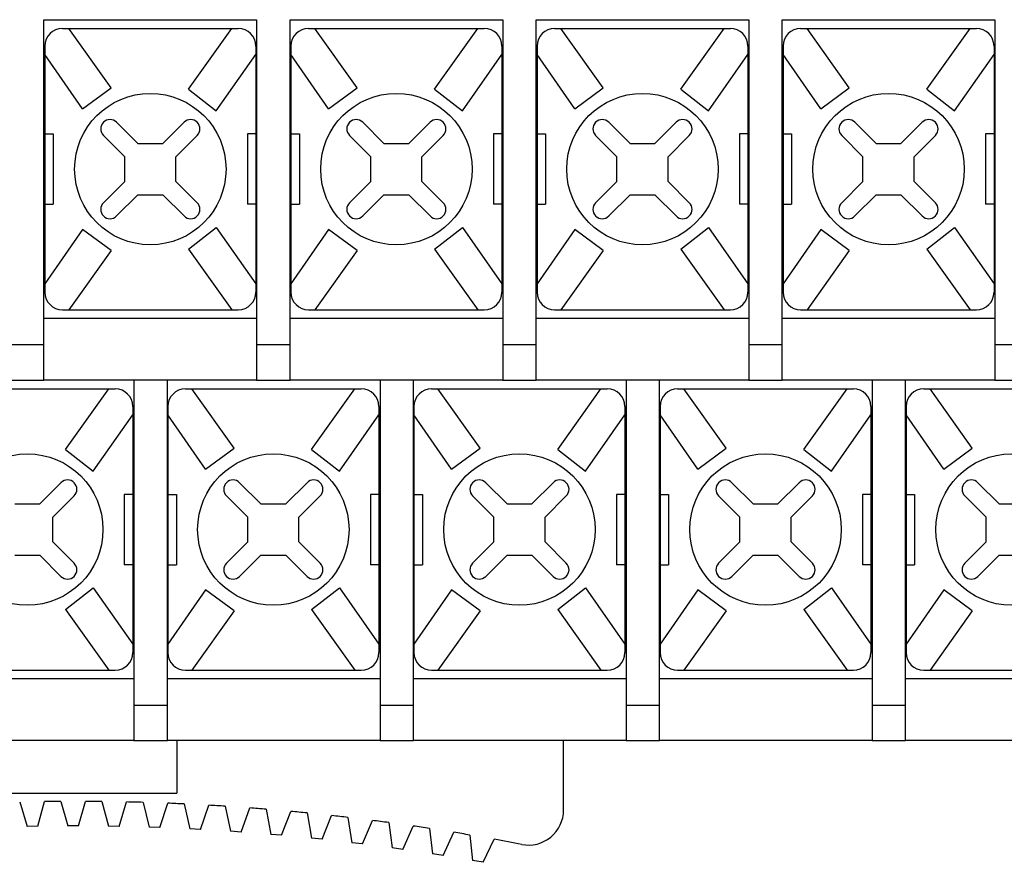
# Model space of a CAD drawing. Units: millimetres. Extents: x 295 to 2531, y 545 to 845.
# Drawn here: x 947 to 975, y 739 to 763 of the extents above; entities that cross this region are included whole.
import ezdxf

# ---------------------------------------------------------------- set-up
doc = ezdxf.new("R2010")
doc.units = ezdxf.units.MM
doc.layers.add('S', color=7, linetype='Continuous')
doc.layers.add('가시적인_것(ISO)', color=7, linetype='Continuous')

msp = doc.modelspace()

# ---------------------------------------------------------------- linework, layer by layer
at = {"color": 7, "linetype": 'Continuous'}
for p, q in [((948.5347, 762.5993), (953.5347, 762.5993)), ((949.91643, 760.90928), (948.71529, 762.5993)), ((952.1225, 760.87399), (953.35411, 762.5993)), ((955.5347, 762.5993), (960.5347, 762.5993)), ((956.91643, 760.90928), (955.71529, 762.5993)), ((959.1225, 760.87399), (960.35411, 762.5993)), ((962.5347, 762.5993), (967.5347, 762.5993)), ((963.91643, 760.90928), (962.71529, 762.5993)), ((966.1225, 760.87399), (967.35411, 762.5993)), ((969.5347, 762.5993), (974.5347, 762.5993)), ((970.91643, 760.90928), (969.71529, 762.5993)), ((973.1225, 760.87399), (974.35411, 762.5993)), ((948.0347, 762.0993), (948.0347, 755.0993)), ((949.10629, 760.3174), (948.0347, 761.85739)), ((952.91191, 760.2581), (954.0347, 761.85739)), ((954.0347, 762.0993), (954.0347, 755.0993)), ((955.0347, 762.0993), (955.0347, 755.0993)), ((956.10629, 760.3174), (955.0347, 761.85739)), ((959.91191, 760.2581), (961.0347, 761.85739)), ((961.0347, 762.0993), (961.0347, 755.0993)), ((962.0347, 762.0993), (962.0347, 755.0993)), ((963.10629, 760.3174), (962.0347, 761.85739)), ((966.91191, 760.2581), (968.0347, 761.85739)), ((968.0347, 762.0993), (968.0347, 755.0993)), ((969.0347, 762.0993), (969.0347, 755.0993)), ((970.10629, 760.3174), (969.0347, 761.85739)), ((973.91191, 760.2581), (975.0347, 761.85739)), ((975.0347, 762.0993), (975.0347, 755.0993)), ((949.10629, 760.3174), (949.91643, 760.90928)), ((952.1225, 760.87399), (952.91191, 760.2581)), ((956.10629, 760.3174), (956.91643, 760.90928)), ((959.1225, 760.87399), (959.91191, 760.2581)), ((963.10629, 760.3174), (963.91643, 760.90928)), ((966.1225, 760.87399), (966.91191, 760.2581)), ((970.10629, 760.3174), (970.91643, 760.90928)), ((973.1225, 760.87399), (973.91191, 760.2581)), ((950.07616, 759.93208), (950.68115, 759.32709)), ((951.99324, 759.93208), (951.38825, 759.32709)), ((957.07616, 759.93208), (957.68115, 759.32709)), ((958.99324, 759.93208), (958.38825, 759.32709)), ((964.07616, 759.93208), (964.68115, 759.32709)), ((965.99324, 759.93208), (965.38825, 759.32709)), ((971.07616, 759.93208), (971.68115, 759.32709)), ((972.99324, 759.93208), (972.38825, 759.32709)), ((949.70192, 759.55784), (950.30691, 758.95286)), ((950.68115, 759.32709), (951.38825, 759.32709)), ((952.36748, 759.55784), (951.76249, 758.95286)), ((956.70192, 759.55784), (957.30691, 758.95286)), ((957.68115, 759.32709), (958.38825, 759.32709)), ((959.36748, 759.55784), (958.76249, 758.95286)), ((963.70192, 759.55784), (964.30691, 758.95286)), ((964.68115, 759.32709), (965.38825, 759.32709)), ((966.36748, 759.55784), (965.76249, 758.95286)), ((970.70192, 759.55784), (971.30691, 758.95286)), ((971.68115, 759.32709), (972.38825, 759.32709)), ((973.36748, 759.55784), (972.76249, 758.95286)), ((950.30691, 758.24575), (950.30691, 758.95286)), ((951.76249, 758.24575), (951.76249, 758.95286)), ((957.30691, 758.24575), (957.30691, 758.95286)), ((958.76249, 758.24575), (958.76249, 758.95286)), ((964.30691, 758.24575), (964.30691, 758.95286)), ((965.76249, 758.24575), (965.76249, 758.95286)), ((971.30691, 758.24575), (971.30691, 758.95286)), ((972.76249, 758.24575), (972.76249, 758.95286)), ((950.30691, 758.24575), (949.70192, 757.64076)), ((951.76249, 758.24575), (952.36748, 757.64076)), ((957.30691, 758.24575), (956.70192, 757.64076)), ((958.76249, 758.24575), (959.36748, 757.64076)), ((964.30691, 758.24575), (963.70192, 757.64076)), ((965.76249, 758.24575), (966.36748, 757.64076)), ((971.30691, 758.24575), (970.70192, 757.64076)), ((972.76249, 758.24575), (973.36748, 757.64076)), ((950.68115, 757.87151), (950.07616, 757.26652)), ((950.68115, 757.87151), (951.38825, 757.87151)), ((951.38825, 757.87151), (951.99324, 757.26652)), ((957.68115, 757.87151), (957.07616, 757.26652)), ((957.68115, 757.87151), (958.38825, 757.87151)), ((958.38825, 757.87151), (958.99324, 757.26652)), ((964.68115, 757.87151), (964.07616, 757.26652)), ((964.68115, 757.87151), (965.38825, 757.87151)), ((965.38825, 757.87151), (965.99324, 757.26652)), ((971.68115, 757.87151), (971.07616, 757.26652)), ((971.68115, 757.87151), (972.38825, 757.87151)), ((972.38825, 757.87151), (972.99324, 757.26652)), ((949.10629, 756.8812), (948.0347, 755.34121)), ((949.91643, 756.28932), (949.10629, 756.8812)), ((952.1225, 756.32462), (952.91191, 756.9405)), ((952.91191, 756.9405), (954.0347, 755.34121)), ((956.10629, 756.8812), (955.0347, 755.34121)), ((956.91643, 756.28932), (956.10629, 756.8812)), ((959.1225, 756.32462), (959.91191, 756.9405)), ((959.91191, 756.9405), (961.0347, 755.34121)), ((963.10629, 756.8812), (962.0347, 755.34121)), ((963.91643, 756.28932), (963.10629, 756.8812)), ((966.1225, 756.32462), (966.91191, 756.9405)), ((966.91191, 756.9405), (968.0347, 755.34121)), ((970.10629, 756.8812), (969.0347, 755.34121)), ((970.91643, 756.28932), (970.10629, 756.8812)), ((973.1225, 756.32462), (973.91191, 756.9405)), ((973.91191, 756.9405), (975.0347, 755.34121)), ((949.91643, 756.28932), (948.71529, 754.5993)), ((952.1225, 756.32462), (953.35411, 754.5993)), ((956.91643, 756.28932), (955.71529, 754.5993)), ((959.1225, 756.32462), (960.35411, 754.5993)), ((963.91643, 756.28932), (962.71529, 754.5993)), ((966.1225, 756.32462), (967.35411, 754.5993)), ((970.91643, 756.28932), (969.71529, 754.5993)), ((973.1225, 756.32462), (974.35411, 754.5993)), ((948.5347, 754.5993), (953.5347, 754.5993)), ((955.5347, 754.5993), (960.5347, 754.5993)), ((962.5347, 754.5993), (967.5347, 754.5993)), ((969.5347, 754.5993), (974.5347, 754.5993)), ((945.0347, 752.3493), (950.0347, 752.3493)), ((948.6225, 750.62399), (949.85411, 752.3493)), ((952.0347, 752.3493), (957.0347, 752.3493)), ((953.41643, 750.65928), (952.21529, 752.3493)), ((955.6225, 750.62399), (956.85411, 752.3493)), ((959.0347, 752.3493), (964.0347, 752.3493)), ((960.41643, 750.65928), (959.21529, 752.3493)), ((962.6225, 750.62399), (963.85411, 752.3493)), ((966.0347, 752.3493), (971.0347, 752.3493)), ((967.41643, 750.65928), (966.21529, 752.3493)), ((969.6225, 750.62399), (970.85411, 752.3493)), ((973.0347, 752.3493), (978.0347, 752.3493)), ((974.41643, 750.65928), (973.21529, 752.3493)), ((950.5347, 751.8493), (950.5347, 744.8493)), ((951.5347, 751.8493), (951.5347, 744.8493)), ((957.5347, 751.8493), (957.5347, 744.8493)), ((958.5347, 751.8493), (958.5347, 744.8493)), ((964.5347, 751.8493), (964.5347, 744.8493)), ((965.5347, 751.8493), (965.5347, 744.8493)), ((971.5347, 751.8493), (971.5347, 744.8493)), ((972.5347, 751.8493), (972.5347, 744.8493)), ((949.41191, 750.0081), (950.5347, 751.60739)), ((952.60629, 750.0674), (951.5347, 751.60739)), ((956.41191, 750.0081), (957.5347, 751.60739)), ((959.60629, 750.0674), (958.5347, 751.60739)), ((963.41191, 750.0081), (964.5347, 751.60739)), ((966.60629, 750.0674), (965.5347, 751.60739)), ((970.41191, 750.0081), (971.5347, 751.60739)), ((973.60629, 750.0674), (972.5347, 751.60739)), ((952.60629, 750.0674), (953.41643, 750.65928)), ((959.60629, 750.0674), (960.41643, 750.65928)), ((966.60629, 750.0674), (967.41643, 750.65928)), ((973.60629, 750.0674), (974.41643, 750.65928)), ((948.6225, 750.62399), (949.41191, 750.0081)), ((955.6225, 750.62399), (956.41191, 750.0081)), ((962.6225, 750.62399), (963.41191, 750.0081)), ((969.6225, 750.62399), (970.41191, 750.0081)), ((948.49324, 749.68208), (947.88825, 749.07709)), ((953.57616, 749.68208), (954.18115, 749.07709)), ((955.49324, 749.68208), (954.88825, 749.07709)), ((960.57616, 749.68208), (961.18115, 749.07709)), ((962.49324, 749.68208), (961.88825, 749.07709)), ((967.57616, 749.68208), (968.18115, 749.07709)), ((969.49324, 749.68208), (968.88825, 749.07709)), ((974.57616, 749.68208), (975.18115, 749.07709)), ((948.86748, 749.30784), (948.26249, 748.70286)), ((953.20192, 749.30784), (953.80691, 748.70286)), ((955.86748, 749.30784), (955.26249, 748.70286)), ((960.20192, 749.30784), (960.80691, 748.70286)), ((962.86748, 749.30784), (962.26249, 748.70286)), ((967.20192, 749.30784), (967.80691, 748.70286)), ((969.86748, 749.30784), (969.26249, 748.70286)), ((974.20192, 749.30784), (974.80691, 748.70286)), ((947.18115, 749.07709), (947.88825, 749.07709)), ((954.18115, 749.07709), (954.88825, 749.07709)), ((961.18115, 749.07709), (961.88825, 749.07709)), ((968.18115, 749.07709), (968.88825, 749.07709)), ((975.18115, 749.07709), (975.88825, 749.07709)), ((948.26249, 747.99575), (948.26249, 748.70286)), ((953.80691, 747.99575), (953.80691, 748.70286)), ((955.26249, 747.99575), (955.26249, 748.70286)), ((960.80691, 747.99575), (960.80691, 748.70286)), ((962.26249, 747.99575), (962.26249, 748.70286)), ((967.80691, 747.99575), (967.80691, 748.70286)), ((969.26249, 747.99575), (969.26249, 748.70286)), ((974.80691, 747.99575), (974.80691, 748.70286)), ((948.26249, 747.99575), (948.86748, 747.39076)), ((953.80691, 747.99575), (953.20192, 747.39076)), ((955.26249, 747.99575), (955.86748, 747.39076)), ((960.80691, 747.99575), (960.20192, 747.39076)), ((962.26249, 747.99575), (962.86748, 747.39076)), ((967.80691, 747.99575), (967.20192, 747.39076)), ((969.26249, 747.99575), (969.86748, 747.39076)), ((974.80691, 747.99575), (974.20192, 747.39076)), ((947.18115, 747.62151), (947.88825, 747.62151)), ((947.88825, 747.62151), (948.49324, 747.01652)), ((954.18115, 747.62151), (953.57616, 747.01652)), ((954.18115, 747.62151), (954.88825, 747.62151)), ((954.88825, 747.62151), (955.49324, 747.01652)), ((961.18115, 747.62151), (960.57616, 747.01652)), ((961.18115, 747.62151), (961.88825, 747.62151)), ((961.88825, 747.62151), (962.49324, 747.01652)), ((968.18115, 747.62151), (967.57616, 747.01652)), ((968.18115, 747.62151), (968.88825, 747.62151)), ((968.88825, 747.62151), (969.49324, 747.01652)), ((975.18115, 747.62151), (974.57616, 747.01652)), ((975.18115, 747.62151), (975.88825, 747.62151)), ((948.6225, 746.07462), (949.41191, 746.6905)), ((949.41191, 746.6905), (950.5347, 745.09121)), ((952.60629, 746.6312), (951.5347, 745.09121)), ((953.41643, 746.03932), (952.60629, 746.6312)), ((955.6225, 746.07462), (956.41191, 746.6905)), ((956.41191, 746.6905), (957.5347, 745.09121)), ((959.60629, 746.6312), (958.5347, 745.09121)), ((960.41643, 746.03932), (959.60629, 746.6312)), ((962.6225, 746.07462), (963.41191, 746.6905)), ((963.41191, 746.6905), (964.5347, 745.09121)), ((966.60629, 746.6312), (965.5347, 745.09121)), ((967.41643, 746.03932), (966.60629, 746.6312)), ((969.6225, 746.07462), (970.41191, 746.6905)), ((970.41191, 746.6905), (971.5347, 745.09121)), ((973.60629, 746.6312), (972.5347, 745.09121)), ((974.41643, 746.03932), (973.60629, 746.6312)), ((948.6225, 746.07462), (949.85411, 744.3493)), ((953.41643, 746.03932), (952.21529, 744.3493)), ((955.6225, 746.07462), (956.85411, 744.3493)), ((960.41643, 746.03932), (959.21529, 744.3493)), ((962.6225, 746.07462), (963.85411, 744.3493)), ((967.41643, 746.03932), (966.21529, 744.3493)), ((969.6225, 746.07462), (970.85411, 744.3493)), ((974.41643, 746.03932), (973.21529, 744.3493)), ((945.0347, 744.3493), (950.0347, 744.3493)), ((952.0347, 744.3493), (957.0347, 744.3493)), ((959.0347, 744.3493), (964.0347, 744.3493)), ((966.0347, 744.3493), (971.0347, 744.3493)), ((973.0347, 744.3493), (978.0347, 744.3493))]:
    msp.add_line(p, q, dxfattribs=at)
for centre in [(951.0347, 758.5993), (958.0347, 758.5993), (965.0347, 758.5993), (972.0347, 758.5993), (947.5347, 748.3493), (954.5347, 748.3493), (961.5347, 748.3493), (968.5347, 748.3493), (975.5347, 748.3493)]:
    msp.add_circle(centre, 2.15324, dxfattribs=at)
for centre, radius, start, end in [((948.5347, 762.0993), 0.5, 90, 180), ((953.5347, 762.0993), 0.5, 0, 90), ((955.5347, 762.0993), 0.5, 90, 180), ((960.5347, 762.0993), 0.5, 0, 90), ((962.5347, 762.0993), 0.5, 90, 180), ((967.5347, 762.0993), 0.5, 0, 90), ((969.5347, 762.0993), 0.5, 90, 180), ((974.5347, 762.0993), 0.5, 0, 90), ((949.88904, 759.74496), 0.26463, 45, 225), ((952.18036, 759.74496), 0.26463, 315, 135), ((956.88904, 759.74496), 0.26463, 45, 225), ((959.18036, 759.74496), 0.26463, 315, 135), ((963.88904, 759.74496), 0.26463, 45, 225), ((966.18036, 759.74496), 0.26463, 315, 135), ((970.88904, 759.74496), 0.26463, 45, 225), ((973.18036, 759.74496), 0.26463, 315, 135), ((949.88904, 757.45364), 0.26463, 135, 315), ((952.18036, 757.45364), 0.26463, 225, 45), ((956.88904, 757.45364), 0.26463, 135, 315), ((959.18036, 757.45364), 0.26463, 225, 45), ((963.88904, 757.45364), 0.26463, 135, 315), ((966.18036, 757.45364), 0.26463, 225, 45), ((970.88904, 757.45364), 0.26463, 135, 315), ((973.18036, 757.45364), 0.26463, 225, 45), ((948.5347, 755.0993), 0.5, 180, 270), ((953.5347, 755.0993), 0.5, 270, 0), ((955.5347, 755.0993), 0.5, 180, 270), ((960.5347, 755.0993), 0.5, 270, 0), ((962.5347, 755.0993), 0.5, 180, 270), ((967.5347, 755.0993), 0.5, 270, 0), ((969.5347, 755.0993), 0.5, 180, 270), ((974.5347, 755.0993), 0.5, 270, 0), ((950.0347, 751.8493), 0.5, 0, 90), ((952.0347, 751.8493), 0.5, 90, 180), ((957.0347, 751.8493), 0.5, 0, 90), ((959.0347, 751.8493), 0.5, 90, 180), ((964.0347, 751.8493), 0.5, 0, 90), ((966.0347, 751.8493), 0.5, 90, 180), ((971.0347, 751.8493), 0.5, 0, 90), ((973.0347, 751.8493), 0.5, 90, 180), ((948.68036, 749.49496), 0.26463, 315, 135), ((953.38904, 749.49496), 0.26463, 45, 225), ((955.68036, 749.49496), 0.26463, 315, 135), ((960.38904, 749.49496), 0.26463, 45, 225), ((962.68036, 749.49496), 0.26463, 315, 135), ((967.38904, 749.49496), 0.26463, 45, 225), ((969.68036, 749.49496), 0.26463, 315, 135), ((974.38904, 749.49496), 0.26463, 45, 225), ((948.68036, 747.20364), 0.26463, 225, 45), ((953.38904, 747.20364), 0.26463, 135, 315), ((955.68036, 747.20364), 0.26463, 225, 45), ((960.38904, 747.20364), 0.26463, 135, 315), ((962.68036, 747.20364), 0.26463, 225, 45), ((967.38904, 747.20364), 0.26463, 135, 315), ((969.68036, 747.20364), 0.26463, 225, 45), ((974.38904, 747.20364), 0.26463, 135, 315), ((950.0347, 744.8493), 0.5, 270, 0), ((952.0347, 744.8493), 0.5, 180, 270), ((957.0347, 744.8493), 0.5, 270, 0), ((959.0347, 744.8493), 0.5, 180, 270), ((964.0347, 744.8493), 0.5, 270, 0), ((966.0347, 744.8493), 0.5, 180, 270), ((971.0347, 744.8493), 0.5, 270, 0), ((973.0347, 744.8493), 0.5, 180, 270)]:
    msp.add_arc(centre, radius, start, end, dxfattribs=at)
at = {"layer": 'S', "color": 7, "linetype": 'Continuous'}
for p, q in [((948.0097, 759.5993), (948.2747, 759.5993)), ((948.2747, 759.5993), (948.2747, 757.5993)), ((954.0597, 759.5993), (953.7947, 759.5993)), ((953.7947, 759.5993), (953.7947, 757.5993)), ((955.0097, 759.5993), (955.2747, 759.5993)), ((955.2747, 759.5993), (955.2747, 757.5993)), ((961.0597, 759.5993), (960.7947, 759.5993)), ((960.7947, 759.5993), (960.7947, 757.5993)), ((962.0097, 759.5993), (962.2747, 759.5993)), ((962.2747, 759.5993), (962.2747, 757.5993)), ((968.0597, 759.5993), (967.7947, 759.5993)), ((967.7947, 759.5993), (967.7947, 757.5993)), ((969.0097, 759.5993), (969.2747, 759.5993)), ((969.2747, 759.5993), (969.2747, 757.5993)), ((975.0597, 759.5993), (974.7947, 759.5993)), ((974.7947, 759.5993), (974.7947, 757.5993)), ((948.0097, 757.5993), (948.2747, 757.5993)), ((954.0597, 757.5993), (953.7947, 757.5993)), ((955.0097, 757.5993), (955.2747, 757.5993)), ((961.0597, 757.5993), (960.7947, 757.5993)), ((962.0097, 757.5993), (962.2747, 757.5993)), ((968.0597, 757.5993), (967.7947, 757.5993)), ((969.0097, 757.5993), (969.2747, 757.5993)), ((975.0597, 757.5993), (974.7947, 757.5993)), ((950.5597, 749.3493), (950.2947, 749.3493)), ((950.2947, 749.3493), (950.2947, 747.3493)), ((951.5097, 749.3493), (951.7747, 749.3493)), ((951.7747, 749.3493), (951.7747, 747.3493)), ((957.5597, 749.3493), (957.2947, 749.3493)), ((957.2947, 749.3493), (957.2947, 747.3493)), ((958.5097, 749.3493), (958.7747, 749.3493)), ((958.7747, 749.3493), (958.7747, 747.3493)), ((964.5597, 749.3493), (964.2947, 749.3493)), ((964.2947, 749.3493), (964.2947, 747.3493)), ((965.5097, 749.3493), (965.7747, 749.3493)), ((965.7747, 749.3493), (965.7747, 747.3493)), ((971.5597, 749.3493), (971.2947, 749.3493)), ((971.2947, 749.3493), (971.2947, 747.3493)), ((972.5097, 749.3493), (972.7747, 749.3493)), ((972.7747, 749.3493), (972.7747, 747.3493)), ((950.5597, 747.3493), (950.2947, 747.3493)), ((951.5097, 747.3493), (951.7747, 747.3493)), ((957.5597, 747.3493), (957.2947, 747.3493)), ((958.5097, 747.3493), (958.7747, 747.3493)), ((964.5597, 747.3493), (964.2947, 747.3493)), ((965.5097, 747.3493), (965.7747, 747.3493)), ((971.5597, 747.3493), (971.2947, 747.3493)), ((972.5097, 747.3493), (972.7747, 747.3493))]:
    msp.add_line(p, q, dxfattribs=at)
at = {"layer": '가시적인_것(ISO)', "color": 7, "linetype": 'Continuous'}
for p, q in [((948.0097, 762.8493), (954.0597, 762.8493)), ((948.0097, 753.5993), (948.0097, 762.8493)), ((954.0597, 762.8493), (954.0597, 753.5993)), ((955.0097, 762.8493), (961.0597, 762.8493)), ((955.0097, 753.5993), (955.0097, 762.8493)), ((961.0597, 762.8493), (961.0597, 753.5993)), ((962.0097, 762.8493), (968.0597, 762.8493)), ((962.0097, 753.5993), (962.0097, 762.8493)), ((968.0597, 762.8493), (968.0597, 753.5993)), ((969.0097, 762.8493), (975.0597, 762.8493)), ((969.0097, 753.5993), (969.0097, 762.8493)), ((975.0597, 762.8493), (975.0597, 753.5993)), ((954.0597, 754.3493), (948.0097, 754.3493)), ((961.0597, 754.3493), (955.0097, 754.3493)), ((968.0597, 754.3493), (962.0097, 754.3493)), ((975.0597, 754.3493), (969.0097, 754.3493)), ((948.0097, 753.5993), (947.0597, 753.5993)), ((948.0097, 752.5993), (948.0097, 753.5993)), ((955.0097, 753.5993), (954.0597, 753.5993)), ((954.0597, 753.5993), (954.0597, 752.5993)), ((955.0097, 752.5993), (955.0097, 753.5993)), ((962.0097, 753.5993), (961.0597, 753.5993)), ((961.0597, 753.5993), (961.0597, 752.5993)), ((962.0097, 752.5993), (962.0097, 753.5993)), ((969.0097, 753.5993), (968.0597, 753.5993)), ((968.0597, 753.5993), (968.0597, 752.5993)), ((969.0097, 752.5993), (969.0097, 753.5993)), ((976.0097, 753.5993), (975.0597, 753.5993)), ((975.0597, 753.5993), (975.0597, 752.5993)), ((947.0597, 752.5993), (948.0097, 752.5993)), ((954.0597, 752.5993), (948.0097, 752.5993)), ((950.5697, 752.5993), (950.5697, 743.3493)), ((951.5197, 743.3493), (951.5197, 752.5993)), ((954.0597, 752.5993), (955.0097, 752.5993)), ((961.0597, 752.5993), (955.0097, 752.5993)), ((957.5697, 752.5993), (957.5697, 743.3493)), ((958.5197, 743.3493), (958.5197, 752.5993)), ((961.0597, 752.5993), (962.0097, 752.5993)), ((968.0597, 752.5993), (962.0097, 752.5993)), ((964.5697, 752.5993), (964.5697, 743.3493)), ((965.5197, 743.3493), (965.5197, 752.5993)), ((968.0597, 752.5993), (969.0097, 752.5993)), ((975.0597, 752.5993), (969.0097, 752.5993)), ((971.5697, 752.5993), (971.5697, 743.3493)), ((972.5197, 743.3493), (972.5197, 752.5993)), ((975.0597, 752.5993), (976.0097, 752.5993)), ((950.5697, 744.0993), (944.5197, 744.0993)), ((957.5697, 744.0993), (951.5197, 744.0993)), ((964.5697, 744.0993), (958.5197, 744.0993)), ((971.5697, 744.0993), (965.5197, 744.0993)), ((978.5697, 744.0993), (972.5197, 744.0993)), ((950.5697, 743.3493), (950.5697, 742.3493)), ((951.5197, 743.3493), (950.5697, 743.3493)), ((951.5197, 742.3493), (951.5197, 743.3493)), ((957.5697, 743.3493), (957.5697, 742.3493)), ((958.5197, 743.3493), (957.5697, 743.3493)), ((958.5197, 742.3493), (958.5197, 743.3493)), ((964.5697, 743.3493), (964.5697, 742.3493)), ((965.5197, 743.3493), (964.5697, 743.3493)), ((965.5197, 742.3493), (965.5197, 743.3493)), ((972.5197, 743.3493), (971.5697, 743.3493)), ((971.5697, 743.3493), (971.5697, 742.3493)), ((972.5197, 742.3493), (972.5197, 743.3493)), ((950.5697, 742.3493), (944.5197, 742.3493)), ((950.5697, 742.3493), (951.5197, 742.3493)), ((957.5697, 742.3493), (951.5197, 742.3493)), ((951.7897, 742.3493), (951.7897, 740.8493)), ((957.5697, 742.3493), (958.5197, 742.3493)), ((964.5697, 742.3493), (958.5197, 742.3493)), ((962.7897, 740.37423), (962.7897, 742.3493)), ((964.5697, 742.3493), (965.5197, 742.3493)), ((971.5697, 742.3493), (965.5197, 742.3493)), ((971.5697, 742.3493), (972.5197, 742.3493)), ((978.5697, 742.3493), (972.5197, 742.3493)), ((945.7897, 740.8493), (951.7897, 740.8493)), ((947.31872, 740.60146), (947.53063, 739.90597)), ((947.83458, 739.91128), (948.02209, 740.61374)), ((948.48796, 740.6178), (948.6877, 739.91873)), ((948.9917, 739.91873), (949.19144, 740.6178)), ((949.65731, 740.61374), (949.84482, 739.91128)), ((950.14877, 739.90597), (950.36068, 740.60146)), ((950.82641, 740.58926), (951.00163, 739.88364)), ((951.30545, 739.87303), (951.52946, 740.56471)), ((951.99491, 740.54439), (952.15778, 739.83582)), ((952.46137, 739.81991), (952.69742, 740.50757)), ((953.16244, 740.47913), (953.31293, 739.76782)), ((953.61619, 739.74662), (953.8642, 740.43006)), ((954.32866, 740.39351), (954.4667, 739.67968)), ((954.76955, 739.65319), (955.02945, 740.33219)), ((955.4932, 740.28754), (955.61877, 739.57142)), ((955.92111, 739.53964), (956.19282, 740.21401)), ((956.65572, 740.16127), (956.76877, 739.44306)), ((957.07051, 739.40601), (957.35395, 740.07554)), ((957.81586, 740.01472), (957.91636, 739.29465)), ((947.83458, 739.91128), (947.53063, 739.90597)), ((948.9917, 739.91873), (948.6877, 739.91873)), ((950.14877, 739.90597), (949.84482, 739.91128)), ((951.30545, 739.87303), (951.00163, 739.88364)), ((952.46137, 739.81991), (952.15778, 739.83582)), ((953.61619, 739.74662), (953.31293, 739.76782)), ((958.2174, 739.25234), (958.51248, 739.91682)), ((958.97326, 739.84796), (959.06118, 739.12624)), ((959.36144, 739.07868), (959.66807, 739.73791)), ((954.76955, 739.65319), (954.4667, 739.67968)), ((955.92111, 739.53964), (955.61877, 739.57142)), ((957.07051, 739.40601), (956.76877, 739.44306)), ((960.12758, 739.66101), (960.20288, 738.93787)), ((960.50227, 738.88508), (960.82036, 739.53886)), ((958.2174, 739.25234), (957.91636, 739.29465)), ((959.36144, 739.07868), (959.06118, 739.12624)), ((960.50227, 738.88508), (960.20288, 738.93787))]:
    msp.add_line(p, q, dxfattribs=at)
for centre, radius, start, end in [((948.8397, 673.61873), 67, 90.3007931, 90.6992069), ((948.8397, 673.61873), 67, 89.3007931, 89.6992069), ((948.8397, 673.61873), 67, 88.3007931, 88.6992069), ((948.8397, 673.61873), 67, 87.3007931, 87.6992069), ((948.8397, 673.61873), 67, 86.3007931, 86.6992069), ((948.8397, 673.61873), 67, 85.3007931, 85.6992069), ((948.8397, 673.61873), 67, 84.3007931, 84.6992069), ((961.7897, 740.37423), 1, 259.021468, 0), ((948.8397, 673.61873), 67, 83.3007931, 83.6992069), ((948.8397, 673.61873), 67, 82.3007931, 82.6992069), ((948.8397, 673.61873), 67, 81.3007931, 81.6992069), ((948.8397, 673.61873), 67, 80.3007931, 80.6992069), ((948.8397, 673.61873), 67, 79.0214681, 79.6992069)]:
    msp.add_arc(centre, radius, start, end, dxfattribs=at)

doc.saveas('drawing.dxf')
